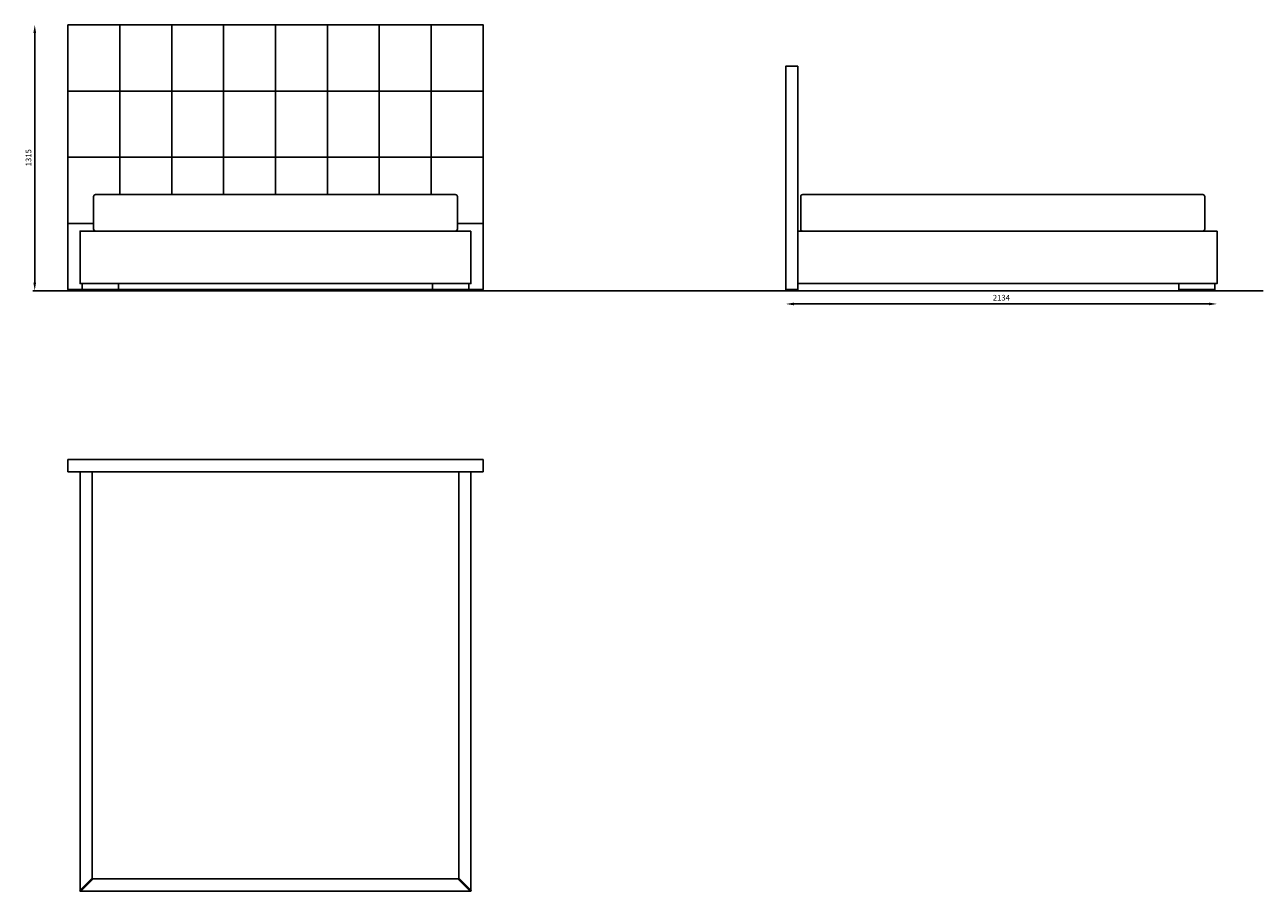
# Model space of a CAD drawing. Extents: x 1395 to 3424, y 61 to 1119.
# Drawn here: x 2233 to 2846, y 61 to 489 of the extents above; entities that cross this region are included whole.
import ezdxf

# ---------------------------------------------------------------- set-up
doc = ezdxf.new("R2010")
doc.units = 0
doc.header["$MEASUREMENT"] = 0
doc.layers.get('DEFPOINTS').update_dxf_attribs({"linetype": 'CONTINUOUS'})
doc.layers.add('POLIFORM', color=7, linetype='CONTINUOUS')
doc.dimstyles.new('POLIFORM', dxfattribs={"dimscale": 10, "dimtxt": 0.28, "dimasz": 0.4, "dimexe": 2, "dimexo": 2, "dimgap": 0.17, "dimtad": 1, "dimdec": 4, "dimlfac": 10, "dimdsep": 46, "dimtxsty": 'Standard', "dimcen": 2.5, "dimse1": 1, "dimse2": 1, "dimadec": 0, "dimazin": 0, "dimtfac": 1, "dimtdec": 4, "dimtmove": 2, "dimatfit": 3, "dimfxl": 0, "dimtolj": 1, "dimarcsym": 0})

# ---------------------------------------------------------------- blocks, each defined once
blk = doc.blocks.new('*D36')
at = {"layer": 'DEFPOINTS', "color": 0}
for p in [(2237.22, 489.15), (2238.25, 489.15), (2237.22, 357.65)]:
    blk.add_point(p, dxfattribs=at)
at = {"layer": 'POLIFORM', "color": 0, "lineweight": -2}
blk.add_line((2238.25, 361.65), (2238.25, 485.15), dxfattribs=at)
at = {"layer": 'POLIFORM', "color": 0}
for points in [[(2237.58, 485.15), (2238.91, 485.15), (2238.25, 489.15)], [(2237.58, 361.65), (2238.91, 361.65), (2238.25, 357.65)]]:
    blk.add_solid(points, dxfattribs=at)
at = {"layer": 'POLIFORM', "color": 0, "insert": (2235.15, 423.4), "char_height": 2.8, "attachment_point": 5, "rotation": 90}
blk.add_mtext('\\A1;1315', dxfattribs=at)
blk = doc.blocks.new('*D37')
at = {"layer": 'DEFPOINTS', "color": 0}
for p in [(2609.94, 361.14), (2823.34, 361.15), (2609.94, 351.07)]:
    blk.add_point(p, dxfattribs=at)
at = {"layer": 'POLIFORM', "color": 0, "lineweight": -2}
blk.add_line((2819.34, 351.07), (2613.94, 351.07), dxfattribs=at)
at = {"layer": 'POLIFORM', "color": 0}
for points in [[(2613.94, 351.74), (2613.94, 350.4), (2609.94, 351.07)], [(2819.34, 351.74), (2819.34, 350.4), (2823.34, 351.07)]]:
    blk.add_solid(points, dxfattribs=at)
at = {"layer": 'POLIFORM', "color": 0, "insert": (2716.64, 354.17), "char_height": 2.8, "attachment_point": 5}
blk.add_mtext('\\A1;2134', dxfattribs=at)

msp = doc.modelspace()

# ---------------------------------------------------------------- linework, layer by layer
at = {"layer": 'POLIFORM'}
for points in [[(2254.688315, 489.159554), (2460.088315, 489.159554), (2460.088315, 358.145048), (2254.688315, 358.145048)], [(2615.942629, 468.645048), (2609.942629, 468.645048), (2609.942629, 358.145048), (2613.442629, 358.145048), (2615.942629, 358.145048)], [(2454.088315, 387.145048), (2446.388315, 387.145048), (2268.388315, 387.145048), (2260.688315, 387.145048), (2260.688315, 361.145048), (2261.688315, 361.145048), (2448.088315, 361.145048), (2454.088315, 361.145048)], [(2823.342629, 387.145048), (2817.342629, 387.145048), (2615.942629, 387.145048), (2615.942629, 361.145048), (2817.342629, 361.145048), (2823.342629, 361.145048)], [(2279.688315, 361.145048), (2261.688315, 361.145048), (2261.688315, 358.145048), (2279.688315, 358.145048)], [(2265.988315, 358.145048), (2263.588315, 358.145048), (2263.588315, 357.645048), (2265.988315, 357.645048)], [(2277.888315, 358.145048), (2275.488315, 358.145048), (2275.488315, 357.645048), (2277.888315, 357.645048)], [(2453.088315, 361.145048), (2448.088315, 361.145048), (2435.088315, 361.145048), (2435.088315, 358.145048), (2453.088315, 358.145048)], [(2439.388315, 358.145048), (2436.988315, 358.145048), (2436.988315, 357.645048), (2439.388315, 357.645048)], [(2451.288315, 358.145048), (2448.888315, 358.145048), (2448.888315, 357.645048), (2451.288315, 357.645048)], [(2612.592629, 358.145048), (2610.792629, 358.145048), (2610.792629, 357.645048), (2612.592629, 357.645048)], [(2822.342629, 361.145048), (2817.342629, 361.145048), (2804.442629, 361.145048), (2804.442629, 358.145048), (2822.342629, 358.145048)], [(2808.642629, 358.145048), (2806.242629, 358.145048), (2806.242629, 357.645048), (2808.642629, 357.645048)], [(2820.542629, 358.145048), (2818.142629, 358.145048), (2818.142629, 357.645048), (2820.542629, 357.645048)], [(2460.088315, 274.090842), (2254.688315, 274.090842), (2254.688315, 268.090842), (2460.088315, 268.090842)], [(2260.688315, 268.090842), (2266.688315, 268.090842), (2266.688315, 67.115106), (2260.688315, 61.115106)], [(2448.088315, 268.090842), (2266.688315, 268.090842), (2266.688315, 67.115106), (2267.112579, 66.690842), (2447.664051, 66.690842), (2448.088315, 67.115106)], [(2448.088315, 67.115106), (2454.088289, 61.115132), (2454.088315, 268.090842), (2448.088315, 268.090842)], [(2267.112579, 66.690842), (2447.664051, 66.690842), (2453.664051, 60.690842), (2261.112528, 60.690791)]]:
    msp.add_lwpolyline(points, close=True, dxfattribs=at)
for points in [[(2280.363315, 489.159554), (2280.363315, 405.152431)], [(2306.038315, 489.159554), (2306.038315, 405.152431)], [(2331.713315, 489.159554), (2331.713315, 405.152431)], [(2357.388315, 489.159554), (2357.388315, 405.152431)], [(2383.063315, 489.159554), (2383.063315, 405.152431)], [(2408.738315, 489.159554), (2408.738315, 405.152431)], [(2434.413315, 489.159554), (2434.413315, 405.152431)], [(2254.688315, 456.405923), (2460.088315, 456.405923)], [(2254.688315, 423.652298), (2460.088315, 423.652298)], [(2254.688315, 390.898673), (2267.388315, 390.898673)], [(2447.388315, 390.898673), (2460.088315, 390.898673)], [(2846.221199, 357.645048), (2237.221422, 357.645048)]]:
    msp.add_lwpolyline(points, dxfattribs=at)
for points in [[(2447.388315, 404.152431, 0.4142135624), (2446.388315, 405.152431), (2268.388315, 405.152431, 0.4142135624), (2267.388315, 404.152431), (2267.388315, 388.152431, 0.4142135624), (2268.388315, 387.152431), (2446.388315, 387.152431, 0.4142135624), (2447.388315, 388.152431)], [(2817.303904, 404.145048, 0.4142135624), (2816.303904, 405.145048), (2618.303904, 405.145048, 0.4142135624), (2617.303904, 404.145048), (2617.303904, 388.145048, 0.4142135624), (2618.303904, 387.145048), (2816.303904, 387.145048, 0.4142135624), (2817.303904, 388.145048)], [(2267.112579, 66.690842), (2266.688315, 67.115106), (2260.688238, 61.11503, 0.9999398799), (2261.112528, 60.690791)], [(2448.088315, 67.115106), (2447.664051, 66.690842), (2453.664051, 60.690842, 1.0000604082), (2454.088289, 61.115132)]]:
    msp.add_lwpolyline(points, format="xyb", close=True, dxfattribs=at)

# ---------------------------------------------------------------- dimensions: what is measured, and where the dimension line sits
dim = msp.add_linear_dim(base=(2238.248327, 489.145048), p1=(2237.221422, 357.645048), p2=(2237.221422, 489.145048), angle=90, dimstyle='POLIFORM', dxfattribs=at)
dim.commit()
dim.dimension.update_dxf_attribs({"geometry": '*D36', "text_midpoint": (2235.148327, 423.395048)})
dim = msp.add_linear_dim(base=(2609.942629, 351.06882), p1=(2823.342629, 361.145048), p2=(2609.942629, 361.1385), dimstyle='POLIFORM', dxfattribs=at)
dim.commit()
dim.dimension.update_dxf_attribs({"geometry": '*D37', "text_midpoint": (2716.642629, 354.16882)})

doc.saveas('drawing.dxf')
